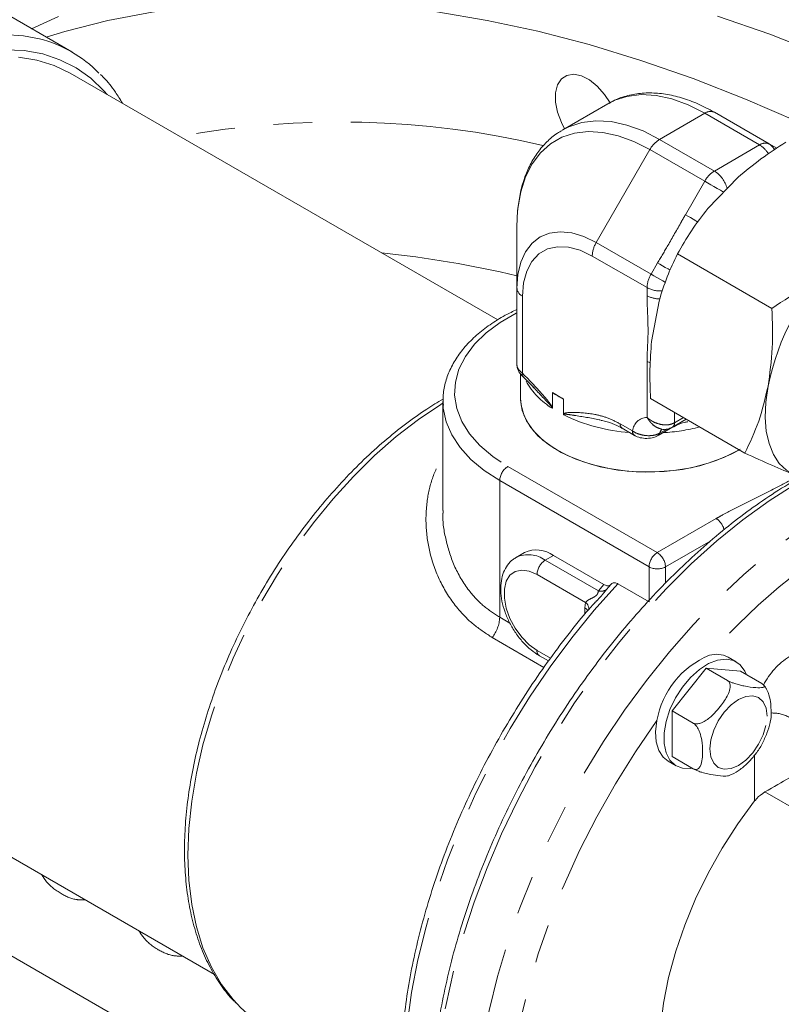
# Model space of a CAD drawing. Units: millimetres. Extents: x 11 to 1180, y 5 to 832.
# Drawn here: x 1021 to 1046, y 744 to 776 of the extents above; entities that cross this region are included whole.
import ezdxf

# ---------------------------------------------------------------- set-up
doc = ezdxf.new("R2010")
doc.units = ezdxf.units.MM
doc.linetypes.add('PHANTOM', pattern=[12.7, 6.35, -1.27, 1.27, -1.27, 1.27, -1.27])

msp = doc.modelspace()

# ---------------------------------------------------------------- linework, layer by layer
at = {"color": 7, "linetype": 'Continuous', "lineweight": 15}
for p, q in [((1022.9702, 774.8741), (1017.14574, 778.23648)), ((1036.93392, 766.08828), (1022.92581, 774.175)), ((1040.54521, 773.175), (1039.06501, 772.3205)), ((1040.57393, 773.19129), (1040.54521, 773.175)), ((1044.03745, 772.89205), (1045.83351, 771.85521)), ((1039.04259, 772.30737), (1039.06501, 772.3205)), ((1045.83351, 771.85521), (1046.07842, 771.71378)), ((1044.81162, 770.76332), (1043.82083, 769.74025)), ((1037.58758, 769.66705), (1037.56364, 769.15398)), ((1037.56364, 767.12477), (1037.56364, 769.15398)), ((1045.92056, 766.46785), (1042.82934, 768.25183)), ((1037.56364, 764.60745), (1037.56364, 767.12477)), ((1042.22198, 766.70909), (1041.97531, 765.38611)), ((1037.6822, 764.32306), (1037.6822, 763.51501)), ((1038.12838, 763.85973), (1038.08318, 763.90797)), ((1039.09263, 763.49774), (1038.72872, 763.70783)), ((1038.72872, 763.70783), (1038.72872, 763.21812)), ((1035.13913, 763.41646), (1035.13913, 759.84104)), ((1035.14181, 763.30996), (1035.13913, 763.41646)), ((1037.68347, 763.45551), (1037.68378, 763.44823)), ((1039.09263, 763.00804), (1039.09263, 763.49774)), ((1041.94524, 763.5102), (1045.03645, 761.72622)), ((1042.66151, 762.574), (1043.11441, 762.83545)), ((1041.01571, 762.53943), (1041.41926, 762.30647)), ((1042.19199, 762.30286), (1042.58708, 762.53094)), ((1042.28642, 762.51922), (1042.28541, 762.51823)), ((1044.80958, 761.81071), (1044.87745, 761.85081)), ((1035.14696, 759.84076), (1035.14148, 759.76681)), ((1037.80833, 758.46621), (1037.53892, 758.31068)), ((1040.41426, 757.41734), (1038.76075, 758.37189)), ((1041.89324, 756.85424), (1040.87111, 757.44431)), ((1038.30086, 755.08649), (1038.59672, 754.91569)), ((1044.75339, 754.88596), (1044.48398, 755.04149)), ((1042.64805, 753.28321), (1043.76785, 754.67624)), ((1044.46382, 754.27446), (1043.76785, 754.67624)), ((1043.77058, 754.67781), (1044.89039, 754.57769)), ((1043.77058, 754.67781), (1044.46655, 754.27604)), ((1045.58636, 754.17591), (1044.89039, 754.57769)), ((1011.31895, 754.06915), (1027.65169, 744.64046)), ((1042.64669, 751.78654), (1042.64669, 753.2797)), ((1043.34265, 752.87792), (1042.64669, 753.2797)), ((1042.64805, 753.28321), (1043.34402, 752.88144)), ((1042.64669, 751.78654), (1043.34265, 751.38477)), ((1043.34402, 751.38283), (1042.64805, 751.7846)), ((1042.51564, 751.63185), (1042.78505, 751.47633)), ((1024.58491, 743.18102), (1015.63497, 748.3477))]:
    msp.add_line(p, q, dxfattribs=at)
at = {"color": 8, "linetype": 'PHANTOM', "lineweight": 0}
for p, q in [((1043.71995, 772.86063), (1042.23975, 772.00612)), ((1045.51601, 771.82379), (1043.71995, 772.86063)), ((1042.23975, 772.00612), (1044.0358, 770.96929)), ((1044.0358, 770.96929), (1045.51601, 771.82379)), ((1040.16472, 768.62684), (1041.92225, 771.67097)), ((1043.7183, 770.63413), (1041.92225, 771.67097)), ((1043.08439, 769.53616), (1043.7183, 770.63413)), ((1040.16472, 768.62684), (1041.96077, 767.59)), ((1041.82926, 767.14744), (1040.03321, 768.18428)), ((1041.96077, 767.59), (1042.17374, 767.95887)), ((1037.74962, 766.86556), (1037.74962, 764.34153)), ((1041.82926, 766.88345), (1041.82926, 767.14744)), ((1041.82926, 762.89585), (1041.82926, 764.72995)), ((1042.72728, 763.05887), (1042.72728, 762.71937)), ((1040.94994, 762.6848), (1041.35349, 762.45183)), ((1042.72728, 762.71937), (1043.02138, 762.88914)), ((1042.24963, 762.38379), (1042.47654, 762.51478)), ((1037.26841, 761.29099), (1042.16265, 758.46561)), ((1041.89324, 757.99898), (1036.999, 760.82437)), ((1036.999, 756.34652), (1036.999, 760.82437)), ((1042.16265, 758.46561), (1044.09633, 759.5819)), ((1043.91789, 758.85673), (1042.43206, 757.99898)), ((1038.76075, 758.37189), (1038.49134, 758.21637)), ((1038.49134, 758.21637), (1040.23355, 757.21061)), ((1041.89324, 756.85424), (1041.89324, 757.99898)), ((1042.43206, 757.99898), (1042.43206, 757.4687)), ((1039.81336, 756.83103), (1038.22193, 757.74974)), ((1040.23355, 757.21061), (1040.41426, 757.41734)), ((1040.65063, 757.42771), (1040.49823, 757.25476)), ((1039.79348, 756.65289), (1039.81336, 756.83103)), ((1039.79348, 756.45227), (1039.79348, 756.65289)), ((1036.999, 756.34652), (1037.33289, 756.15377)), ((1038.4501, 754.70632), (1036.75502, 755.68488)), ((1038.22193, 755.26092), (1038.66406, 755.00569)), ((1045.35349, 750.32767), (1045.35349, 751.83202)), ((1050.09053, 748.08395), (1045.69171, 750.62333))]:
    msp.add_line(p, q, dxfattribs=at)
at = {"color": 7, "linetype": 'Continuous', "lineweight": 15, "flags": 128}
for points in [[(1057.94547, 766.04092), (1057.22471, 766.55274), (1055.48851, 767.73444), (1053.74787, 768.84704), (1052.00501, 769.8891), (1050.26215, 770.8593), (1048.52151, 771.75641), (1046.78531, 772.57929), (1045.05576, 773.32687), (1043.33506, 773.99823), (1041.62542, 774.59248), (1039.929, 775.10889), (1038.24797, 775.54679), (1036.58447, 775.90562), (1034.94062, 776.18493), (1033.31852, 776.38435), (1031.72024, 776.50364), (1030.1478, 776.54265), (1028.60321, 776.50132), (1027.08845, 776.37971), (1025.60544, 776.17797), (1024.15607, 775.89635), (1022.7422, 775.53523), (1022.13945, 775.35368)], [(1022.54254, 776.02796), (1021.65799, 775.63162)], [(1081.22735, 746.74058), (1080.91905, 747.14925), (1079.43604, 749.06324), (1077.92128, 750.93376), (1076.37669, 752.75842), (1074.80426, 754.53492), (1073.20597, 756.26097), (1071.58387, 757.93438), (1069.94002, 759.55302), (1068.27652, 761.11482), (1066.59549, 762.6178), (1064.89908, 764.06003), (1063.18943, 765.43969), (1061.46874, 766.75501), (1059.73919, 768.00432), (1058.00298, 769.18602), (1056.26234, 770.29861), (1054.51948, 771.34067), (1052.77662, 772.31087), (1051.03598, 773.20798), (1049.29978, 774.03086), (1047.57023, 774.77845), (1045.84953, 775.4498), (1044.13989, 776.04406)], [(1021.22635, 774.69965), (1021.83027, 774.604), (1022.39835, 774.42858), (1022.92581, 774.175)], [(1040.61984, 773.2052), (1040.43718, 773.48019), (1040.19849, 773.74769), (1039.93937, 773.95435), (1039.67609, 774.08721), (1039.42521, 774.13791), (1039.20248, 774.10327), (1039.0219, 773.98545), (1038.89482, 773.79188), (1038.82921, 773.5347), (1038.82921, 773.23008), (1038.89482, 772.89716), (1039.0219, 772.55685), (1039.12587, 772.35563)], [(1046.68481, 761.00705), (1046.40231, 761.16452), (1046.16259, 761.39123), (1045.96975, 761.68331), (1045.82709, 762.03574), (1045.73704, 762.44252), (1045.70116, 762.89666), (1045.72005, 763.39041), (1045.79339, 763.91531)], [(1037.6822, 763.52229), (1037.69958, 763.2952), (1037.79932, 762.94807), (1037.98556, 762.61302), (1038.25432, 762.2972), (1038.59987, 762.00733), (1039.01484, 761.74959), (1039.4904, 761.52949), (1040.0164, 761.3517), (1040.58164, 761.22001), (1041.17407, 761.13725), (1041.78107, 761.10516), (1042.38968, 761.12443), (1042.98695, 761.19465), (1043.56015, 761.31433), (1044.09705, 761.48091), (1044.58622, 761.69084), (1044.87602, 761.84993)], [(1037.6822, 763.51501), (1037.68289, 763.47099), (1037.73848, 763.12058), (1037.88185, 762.77858), (1038.10996, 762.45228), (1038.41793, 762.14862), (1038.79921, 761.87409), (1039.24566, 761.63453), (1039.74778, 761.43505), (1040.29486, 761.2799), (1040.87524, 761.17239), (1041.47656, 761.11481), (1042.08598, 761.10838), (1042.69054, 761.15325), (1043.27733, 761.24845), (1043.83386, 761.39196), (1044.34827, 761.58072), (1044.80958, 761.81071)], [(1045.0849, 754.4654), (1045.03251, 754.58534), (1044.87733, 754.79358), (1044.67034, 754.92642), (1044.42121, 754.97766), (1044.1416, 754.94489), (1043.84458, 754.82965), (1043.54403, 754.63733), (1043.25401, 754.37692), (1042.98808, 754.0606), (1042.75868, 753.70315), (1042.57652, 753.3213), (1042.45014, 752.93289), (1042.38544, 752.55609), (1042.38544, 752.20852), (1042.45014, 751.90643), (1042.57652, 751.66394), (1042.75868, 751.49239), (1042.98808, 751.39981), (1043.25401, 751.39052), (1043.31503, 751.39956)], [(1042.15199, 752.9601), (1042.10893, 752.59659), (1042.12895, 752.26664), (1042.21112, 751.98521), (1042.35173, 751.76507), (1042.51564, 751.63185)], [(1045.35349, 750.32767), (1044.80302, 749.57557), (1044.29381, 748.78467), (1043.83118, 747.96325), (1043.41998, 747.11987), (1043.06449, 746.26335), (1042.76843, 745.40264), (1042.53489, 744.54672), (1042.36631, 743.70455), (1042.26445, 742.88491), (1042.23038, 742.09638), (1042.26445, 741.34718), (1042.36631, 740.64514), (1042.53489, 739.99761), (1042.76843, 739.41133), (1043.06449, 738.89244), (1043.41998, 738.44636), (1043.83118, 738.07775), (1044.14126, 737.87288)]]:
    msp.add_lwpolyline(points, dxfattribs=at)
at = {"color": 8, "linetype": 'PHANTOM', "lineweight": 0, "flags": 128}
for points in [[(1009.79959, 754.42008), (1009.68489, 754.54499), (1009.29985, 755.04484), (1008.96923, 755.61121), (1008.69541, 756.24003), (1008.48037, 756.92675), (1008.32565, 757.66644), (1008.23237, 758.45376), (1008.2012, 759.28304), (1008.23237, 760.14831), (1008.32565, 761.04332), (1008.48037, 761.96165), (1008.69541, 762.89666), (1008.96923, 763.84161), (1009.29985, 764.78971), (1009.68489, 765.73412), (1010.12158, 766.66804), (1010.60677, 767.58473), (1011.13696, 768.47759), (1011.70834, 769.3402), (1012.31678, 770.16632), (1012.95791, 770.95002), (1013.6271, 771.68565), (1014.31953, 772.3679), (1015.03022, 772.99185), (1015.75404, 773.55302), (1016.48578, 774.04737), (1017.22016, 774.47132), (1017.9519, 774.82182), (1018.67572, 775.09635), (1019.3864, 775.29294), (1020.07884, 775.41015), (1020.74803, 775.44716), (1021.38916, 775.40369), (1021.9125, 775.30269)], [(1024.12871, 773.48057), (1024.0288, 773.59454), (1023.59487, 774.00932), (1023.11303, 774.35091), (1022.58683, 774.61676), (1022.02018, 774.80492), (1021.41726, 774.91398), (1020.78255, 774.94315), (1020.12073, 774.8922), (1019.43672, 774.76151), (1018.73558, 774.55205), (1018.02249, 774.26537), (1017.30273, 773.90359), (1016.58164, 773.4694), (1015.86456, 772.966), (1015.15679, 772.39712), (1014.46356, 771.76697), (1013.79003, 771.08023), (1013.14117, 770.34197), (1012.52178, 769.55766), (1011.93645, 768.73311), (1011.38952, 767.87442), (1010.88503, 766.98795), (1010.42672, 766.08026), (1010.01798, 765.15807), (1009.66184, 764.22821), (1009.36094, 763.29757), (1009.1175, 762.37303), (1008.93333, 761.46144), (1008.80978, 760.56955), (1008.74778, 759.70396), (1008.74778, 758.87108), (1008.80978, 758.07708), (1008.93333, 757.32783), (1009.1175, 756.62888), (1009.36094, 755.98541), (1009.66184, 755.40219), (1010.01798, 754.88352), (1010.42672, 754.43325), (1010.88503, 754.05471), (1011.38952, 753.75071), (1011.93645, 753.52349), (1012.52178, 753.37474), (1012.52185, 753.37473)], [(1043.71995, 772.86063), (1043.17873, 773.13527), (1042.6454, 773.33029), (1042.12773, 773.44286), (1041.63329, 773.47132), (1041.16927, 773.41527), (1040.74245, 773.27553), (1040.57393, 773.19129)], [(1039.06501, 772.3205), (1039.26225, 772.42102), (1039.68907, 772.56077), (1040.15308, 772.61682), (1040.64753, 772.58835), (1041.16519, 772.47579), (1041.69853, 772.28076), (1042.23975, 772.00612)], [(1041.92225, 771.67097), (1041.39688, 771.93756), (1040.87917, 772.12688), (1040.37666, 772.23614), (1039.8967, 772.26378), (1039.44628, 772.20937), (1039.03195, 772.07371), (1038.65978, 771.85879), (1038.33518, 771.56774), (1038.06289, 771.20479), (1037.84687, 770.77525), (1037.69029, 770.28538), (1037.59541, 769.74231), (1037.58758, 769.66705)], [(1044.3393, 770.2756), (1044.32913, 770.28147), (1044.23275, 770.33712), (1044.1288, 770.39714), (1044.02127, 770.45922), (1043.9143, 770.52098), (1043.812, 770.58004), (1043.7183, 770.63413)], [(1043.49761, 769.29759), (1043.4294, 769.33697), (1043.33805, 769.38971), (1043.24847, 769.44143), (1043.16313, 769.4907), (1043.08439, 769.53616)], [(1037.56364, 767.12477), (1037.59566, 767.57616), (1037.69094, 767.97946), (1037.84714, 768.32473), (1038.0604, 768.60349), (1038.32548, 768.80886), (1038.63584, 768.93579), (1038.98385, 768.98116), (1039.36094, 768.94384), (1039.75782, 768.82475), (1040.16472, 768.62684)], [(1040.03321, 768.18428), (1039.63667, 768.37313), (1039.25217, 768.47613), (1038.89141, 768.49013), (1038.56535, 768.41471), (1038.28388, 768.25217), (1038.05556, 768.00745), (1037.88734, 767.68797), (1037.78432, 767.30345), (1037.74962, 766.86556)], [(1042.58947, 767.71885), (1042.51875, 767.75968), (1042.4274, 767.81242), (1042.33783, 767.86414), (1042.25248, 767.91341), (1042.17374, 767.95887)], [(1042.43132, 767.31833), (1042.34825, 767.3663), (1042.2463, 767.42516), (1042.14545, 767.48338), (1042.04917, 767.53897), (1041.96077, 767.59)], [(1037.56364, 766.3234), (1037.54176, 766.31232), (1037.01172, 766.00633), (1036.55229, 765.66441), (1036.17071, 765.29194), (1035.87301, 764.8948), (1035.66388, 764.47925), (1035.54662, 764.05185), (1035.52308, 763.61933), (1035.59362, 763.18852), (1035.75714, 762.76621), (1036.01105, 762.35906), (1036.35136, 761.97349), (1036.77269, 761.61559), (1037.26841, 761.29099)], [(1041.82926, 764.72995), (1041.90928, 764.69082), (1041.92945, 764.68284)], [(1035.14835, 763.3739), (1035.06471, 763.32198), (1034.33297, 762.82763), (1033.60915, 762.26646), (1032.89847, 761.64251), (1032.20603, 760.96026), (1031.53684, 760.22463), (1030.89572, 759.44093), (1030.28727, 758.61481), (1029.7159, 757.7522), (1029.1857, 756.85934), (1028.70052, 755.94265), (1028.26383, 755.00873), (1027.87879, 754.06432), (1027.54816, 753.11622), (1027.27434, 752.17127), (1027.0593, 751.23626), (1026.90458, 750.31793), (1026.8113, 749.42292), (1026.78013, 748.55765)], [(1036.999, 760.82437), (1036.49051, 761.15571), (1036.05492, 761.52002), (1035.69857, 761.91198), (1035.42665, 762.32588), (1035.24314, 762.75569), (1035.15072, 763.19513), (1035.14181, 763.30996)], [(1047.00517, 760.89722), (1046.70439, 760.72164), (1045.83461, 760.16507), (1044.97051, 759.53945), (1044.11658, 758.84802), (1043.27728, 758.09441), (1042.45698, 757.28253), (1041.65996, 756.41662), (1040.89037, 755.5012), (1040.15223, 754.54103), (1039.44939, 753.54112), (1038.78551, 752.50669), (1038.16405, 751.44313), (1037.58825, 750.35598), (1037.06111, 749.25092), (1036.58538, 748.13369), (1036.16354, 747.01013), (1035.7978, 745.8861), (1035.49005, 744.76745), (1035.2419, 743.66002), (1035.05465, 742.56958), (1034.92928, 741.50182), (1034.86642, 740.4623), (1034.86642, 739.45644), (1034.92928, 738.48948), (1035.05465, 737.56648), (1035.2419, 736.69223), (1035.49005, 735.87131), (1035.7978, 735.10798), (1036.16354, 734.40623), (1036.58538, 733.76971), (1036.96667, 733.30425)], [(1036.15082, 739.20882), (1036.18226, 740.23218), (1036.27644, 741.28651), (1036.43286, 742.36631), (1036.6507, 743.46597), (1036.92883, 744.57973), (1037.26579, 745.7018), (1037.65984, 746.82633), (1038.10891, 747.94745), (1038.61067, 749.05933), (1039.1625, 750.15615), (1039.76153, 751.23221), (1040.40462, 752.28189), (1041.08843, 753.29972), (1041.80939, 754.28039), (1042.56374, 755.2188), (1043.34755, 756.11005), (1044.15674, 756.94949), (1044.98708, 757.73275), (1045.83425, 758.45574), (1046.69383, 759.11469), (1047.56133, 759.70617), (1048.43224, 760.2271), (1048.44611, 760.2348)], [(1038.22193, 757.74974), (1037.96404, 757.86246), (1037.72113, 757.89631), (1037.50733, 757.84932), (1037.33506, 757.72422), (1037.21433, 757.52828), (1037.15216, 757.2729), (1037.15216, 756.9729), (1037.21433, 756.64574), (1037.33506, 756.31041), (1037.50733, 755.98641), (1037.72113, 755.69257), (1037.96404, 755.44596), (1038.22193, 755.26092)], [(1040.87111, 757.44431), (1040.10066, 756.5824), (1039.35904, 755.67245), (1038.65034, 754.71945), (1037.97842, 753.72863), (1037.34698, 752.70542), (1036.75947, 751.65543), (1036.21913, 750.58441), (1035.7289, 749.49823), (1035.29148, 748.40286), (1034.90926, 747.30429), (1034.58435, 746.20854), (1034.31852, 745.12164), (1034.11322, 744.04952), (1033.9696, 742.99808), (1033.88842, 741.97308), (1033.87014, 740.98013), (1033.91486, 740.02468), (1034.02233, 739.11196), (1034.19197, 738.24699), (1034.42284, 737.4345), (1034.71367, 736.67894), (1035.06288, 735.98447), (1035.46855, 735.35488), (1035.87216, 734.8554)], [(1045.76059, 753.11245), (1045.72869, 753.37384), (1045.63516, 753.58059), (1045.48638, 753.7186), (1045.29249, 753.77847), (1045.0667, 753.75612), (1044.8244, 753.65308), (1044.58209, 753.47637), (1044.3563, 753.23802), (1044.16241, 752.95428), (1044.01363, 752.6445), (1043.92011, 752.32977), (1043.88821, 752.03155), (1043.92011, 751.77016), (1044.01363, 751.56342), (1044.16241, 751.42541), (1044.3563, 751.36553), (1044.58209, 751.38788), (1044.8244, 751.49092), (1045.0667, 751.66764), (1045.29249, 751.90599), (1045.48638, 752.18972), (1045.63516, 752.49951), (1045.72869, 752.81423), (1045.76059, 753.11245)], [(1042.15199, 752.9601), (1041.45137, 751.94308), (1040.79319, 750.89071), (1040.1813, 749.8091), (1039.61925, 748.70454), (1039.11031, 747.58345), (1038.65743, 746.45236), (1038.26325, 745.31783), (1037.93007, 744.18646), (1037.65981, 743.06484), (1037.45406, 741.95947), (1037.314, 740.8768)], [(1026.78013, 748.55765), (1026.8113, 747.72837), (1026.90458, 746.94105), (1027.0593, 746.20136), (1027.27434, 745.51464), (1027.54816, 744.88582), (1027.87879, 744.31945), (1028.26383, 743.8196), (1028.40589, 743.66625)]]:
    msp.add_lwpolyline(points, dxfattribs=at)
at = {"color": 7, "linetype": 'Continuous', "lineweight": 15}
for centre, radius, start, end in [((1020.8933, 771.27647), 4.15322, 44.311324, 75.794545), ((1054.21398, 762.16065), 8.60146, 136.150117, 168.229281), ((1040.875, 767.00547), 3.93458, 236.941723, 243.063653), ((1038.20475, 757.61328), 0.94055, 53.761641, 114.9279), ((1044.93588, 752.48401), 2.8243, 112.115375, 170.295482), ((1044.10862, 754.34947), 0.78726, 61.524224, 107.445179), ((1044.63263, 753.18139), 1.72697, 119.945086, 120.049537), ((1045.40963, 752.20973), 2.96288, 158.757879, 158.830762), ((1043.25078, 752.20967), 0.73754, 215.008581, 215.192762), ((1031.40125, 746.56088), 4.16546, 224.020383, 239.938968)]:
    msp.add_arc(centre, radius, start, end, dxfattribs=at)
at = {"color": 8, "linetype": 'PHANTOM', "lineweight": 0}
for centre, radius, start, end in [((1043.90595, 772.601), 0.31938, 65.686048, 125.618173), ((1031.75268, 743.4079), 29.17134, 76.798625, 100.349208), ((1042.72458, 771.22887), 0.91607, 121.954672, 151.144391), ((1045.70201, 771.56416), 0.31938, 65.686048, 125.618173), ((1045.04047, 771.05821), 0.90124, 31.655025, 58.153993), ((1045.60633, 771.4691), 0.44799, 26.118439, 59.528505), ((1044.52063, 770.19203), 0.91607, 121.954672, 151.144391), ((1043.50446, 770.14149), 0.98365, 14.932655, 57.30463), ((1040.94885, 768.153), 0.91618, 148.856272, 178.043501), ((1029.85989, 735.52498), 32.92309, 76.467773, 84.303401), ((1042.74491, 767.11616), 0.91618, 148.856272, 178.043501), ((1037.88143, 767.15646), 0.31937, 185.694799, 245.625342), ((1042.26949, 767.98889), 0.94966, 242.382323, 274.089266), ((1042.25883, 767.69249), 0.91601, 242.03327, 269.145373), ((1037.83156, 764.29533), 0.09406, 150.583325, 213.950052), ((1040.01627, 765.30256), 2.47433, 209.544063, 238.456815), ((1041.68517, 768.33646), 5.95174, 244.260297, 265.874452), ((1041.10552, 762.66762), 0.15652, 173.701153, 234.986667), ((1041.8415, 762.40583), 0.49018, 91.431271, 174.61458), ((1042.56672, 762.70446), 0.16125, 305.965608, 5.30355), ((1041.50874, 762.4346), 0.15621, 173.665081, 235.382048), ((1042.12588, 762.41103), 0.12671, 300.440403, 347.584045), ((1042.53067, 762.31225), 0.29, 139.851329, 165.719444), ((1041.91334, 769.02934), 6.65176, 273.727574, 284.265191), ((1037.58392, 760.79775), 0.58552, 122.605478, 177.394522), ((1058.64365, 742.28391), 19.55631, 117.576551, 139.052311), ((1043.7694, 759.07915), 0.59971, 12.71481, 56.96452), ((1042.47816, 757.97237), 0.58552, 122.605478, 177.394522), ((1041.84714, 757.97237), 0.58552, 2.605478, 57.394522), ((1037.93524, 757.46089), 0.93808, 53.643251, 114.704966), ((1038.80685, 757.72312), 0.58552, 122.605478, 177.394522), ((1042.16265, 758.51894), 0.58561, 242.609672, 297.390328), ((1040.31798, 757.51994), 0.32064, 254.734559, 304.205514), ((1039.68494, 756.44481), 0.23469, 30.130296, 62.453028), ((1039.66629, 756.62688), 0.25161, 351.512808, 54.230174), ((1035.84179, 756.39744), 1.15834, 322.036223, 357.480292), ((1038.40316, 755.23785), 0.18269, 172.742766, 235.957636), ((1047.76917, 753.04135), 2.38528, 122.189666, 152.924628), ((1045.3286, 752.77961), 1.72697, 119.945086, 120.049537), ((1045.92833, 752.02977), 1.18164, 62.386776, 91.805719), ((1046.1056, 751.80795), 2.96289, 158.757879, 158.830762), ((1043.94675, 751.80789), 0.73754, 215.008581, 215.192762)]:
    msp.add_arc(centre, radius, start, end, dxfattribs=at)
at = {"color": 7, "linetype": 'Continuous', "lineweight": 15}
msp.add_ellipse((1045.91476, 750.75219), major_axis=(0.79375, 0.4583), ratio=0.00007037, start_param=4.42750505, end_param=5.49774651, dxfattribs=at)
for points, knots in [([(1024.63318, 773.18935), (1024.55819, 773.31354), (1024.37349, 773.6194), (1024.12902, 773.93067), (1023.94832, 774.09915), (1023.91469, 774.1305)], [0, 0, 0, 0, 0.3574833, 0.88041923, 1, 1, 1, 1]), ([(1044.03743, 772.89207), (1043.94413, 772.94392), (1043.67505, 773.09348), (1043.22608, 773.28813), (1042.69575, 773.4486), (1042.17446, 773.53003), (1041.671, 773.53265), (1041.19805, 773.45135), (1040.83269, 773.33476), (1040.64283, 773.22087), (1040.58449, 773.18587)], [0, 0, 0, 0, 0.07803211, 0.22503923, 0.37207543, 0.51802487, 0.66171476, 0.80216983, 0.93920799, 1, 1, 1, 1]), ([(1039.04299, 772.29655), (1038.99115, 772.26859), (1038.80791, 772.16975), (1038.53686, 771.92963), (1038.23667, 771.58484), (1037.98985, 771.18012), (1037.79643, 770.72268), (1037.65631, 770.22617), (1037.61194, 769.86587), (1037.59014, 769.68892)], [0, 0, 0, 0, 0.06047906, 0.21375641, 0.36723079, 0.52272394, 0.68141166, 0.84352911, 1, 1, 1, 1]), ([(1044.81162, 770.76332), (1045.0574, 770.96803), (1045.55136, 771.37947), (1046.10315, 771.73828), (1046.3804, 771.91857)], [0, 0, 0, 0, 0.49755637, 1, 1, 1, 1]), ([(1042.82934, 768.25183), (1042.97354, 768.50583), (1043.26312, 769.01592), (1043.63442, 769.49814), (1043.82083, 769.74025)], [0, 0, 0, 0, 0.49793658, 1, 1, 1, 1]), ([(1042.22198, 766.70909), (1042.30607, 766.97897), (1042.47506, 767.52139), (1042.71087, 768.00756), (1042.82934, 768.25183)], [0, 0, 0, 0, 0.49755637, 1, 1, 1, 1]), ([(1048.01097, 768.11949), (1047.69759, 767.82145), (1047.06388, 767.21874), (1046.30444, 766.71997), (1045.92056, 766.46785)], [0, 0, 0, 0, 0.49451073, 1, 1, 1, 1]), ([(1037.56364, 766.4293), (1037.43479, 766.36853), (1037.11872, 766.21945), (1036.67521, 765.93864), (1036.23315, 765.5962), (1035.85897, 765.22128), (1035.55704, 764.82051), (1035.33184, 764.39954), (1035.1919, 763.96607), (1035.13033, 763.5957), (1035.14649, 763.3735), (1035.15202, 763.29746)], [0, 0, 0, 0, 0.085082845, 0.208711341, 0.33252147, 0.456181624, 0.579198164, 0.700915567, 0.820768469, 0.93866529, 1, 1, 1, 1]), ([(1045.92056, 766.46785), (1045.93678, 766.03203), (1045.96951, 765.15239), (1045.85245, 764.33016), (1045.79339, 763.91531)], [0, 0, 0, 0, 0.49545796, 1, 1, 1, 1]), ([(1041.97531, 765.38611), (1041.95219, 765.08104), (1041.90572, 764.46791), (1041.93202, 763.83048), (1041.94524, 763.5102)], [0, 0, 0, 0, 0.49755637, 1, 1, 1, 1]), ([(1037.56726, 764.60036), (1037.56725, 764.58038), (1037.56725, 764.52647), (1037.59963, 764.43908), (1037.66474, 764.33002), (1037.73875, 764.25799), (1037.78301, 764.21491)], [0, 0, 0, 0, 0.12657267, 0.34133206, 0.60604216, 1, 1, 1, 1]), ([(1037.75249, 764.24185), (1037.79113, 764.20486), (1037.91777, 764.0836), (1038.03965, 763.94929), (1038.12435, 763.85595)], [0, 0, 0, 0, 0.305095495, 1, 1, 1, 1]), ([(1045.79339, 763.91531), (1045.70345, 763.52721), (1045.52158, 762.74239), (1045.19934, 762.06741), (1045.03645, 761.72622)], [0, 0, 0, 0, 0.49451073, 1, 1, 1, 1]), ([(1035.14288, 763.49828), (1034.96415, 763.39145), (1034.55066, 763.14431), (1033.90848, 762.68277), (1033.22082, 762.13028), (1032.54798, 761.5206), (1031.89404, 760.86043), (1031.26308, 760.15338), (1030.659, 759.40422), (1030.08557, 758.61771), (1029.54638, 757.79889), (1029.04482, 756.95299), (1028.58408, 756.08537), (1028.16708, 755.20155), (1027.79651, 754.30711), (1027.4748, 753.4077), (1027.20406, 752.50894), (1026.98619, 751.61652), (1026.82252, 750.73586), (1026.71514, 749.87297), (1026.6727, 749.20131), (1026.66946, 748.82092), (1026.66854, 748.71317)], [0, 0, 0, 0, 0.03980773, 0.09209332, 0.14435656, 0.19659159, 0.24879762, 0.30097702, 0.35313395, 0.4052736, 0.45740171, 0.5095243, 0.56164755, 0.61377614, 0.66591588, 0.71807309, 0.77025401, 0.8224646, 0.87471017, 0.92699472, 0.97931991, 1, 1, 1, 1]), ([(1038.72872, 763.21812), (1038.72826, 763.21165), (1038.72762, 763.20251), (1038.72378, 763.19592), (1038.72217, 763.19417), (1038.72185, 763.19382)], [0, 0, 0, 0, 0.66071236, 0.93230286, 1, 1, 1, 1]), ([(1039.10043, 762.97527), (1039.10006, 762.97602), (1039.09759, 762.98107), (1039.09358, 762.99252), (1039.09298, 763.00234), (1039.09263, 763.00804)], [0, 0, 0, 0, 0.06762218, 0.45823684, 1, 1, 1, 1]), ([(1040.31945, 762.80015), (1040.33069, 762.79849), (1040.45055, 762.78076), (1040.67077, 762.7037), (1040.894, 762.61511), (1041.00438, 762.54443), (1041.01569, 762.53719)], [0, 0, 0, 0, 0.05053889, 0.53901989, 0.95277173, 1, 1, 1, 1]), ([(1042.58589, 762.52814), (1042.66397, 762.57083), (1042.83094, 762.66211), (1043.01236, 762.73004), (1043.12748, 762.74633), (1043.16587, 762.75177)], [0, 0, 0, 0, 0.36933313, 0.78968763, 1, 1, 1, 1]), ([(1042.28118, 762.5231), (1042.29014, 762.52002), (1042.35968, 762.49618), (1042.49696, 762.50286), (1042.60731, 762.55188), (1042.66, 762.57529)], [0, 0, 0, 0, 0.07171109, 0.556849, 1, 1, 1, 1]), ([(1041.42154, 762.30907), (1041.43498, 762.30033), (1041.50365, 762.25566), (1041.66033, 762.21317), (1041.88426, 762.20238), (1042.07252, 762.23485), (1042.16062, 762.29227), (1042.1864, 762.30907)], [0, 0, 0, 0, 0.06240487, 0.31906576, 0.5934476, 0.88104196, 1, 1, 1, 1]), ([(1045.03645, 761.72622), (1045.34102, 761.58814), (1045.95575, 761.30946), (1046.44032, 761.10846), (1046.68481, 761.00705)], [0, 0, 0, 0, 0.49545796, 1, 1, 1, 1]), ([(1046.86765, 760.93789), (1046.72646, 760.85973), (1046.30878, 760.62852), (1045.6169, 760.17423), (1044.79654, 759.58253), (1043.98653, 758.92895), (1043.19046, 758.22088), (1042.41191, 757.46052), (1041.65439, 756.65174), (1040.9213, 755.79822), (1040.21594, 754.90393), (1039.5415, 753.97299), (1038.90103, 753.00968), (1038.29743, 752.01841), (1037.73347, 751.00372), (1037.21173, 749.97027), (1036.73461, 748.92277), (1036.30431, 747.866), (1035.92285, 746.80476), (1035.59203, 745.74387), (1035.31343, 744.68814), (1035.08842, 743.64235), (1034.91815, 742.61124), (1034.80354, 741.59947), (1034.7453, 740.61163), (1034.74391, 739.65224), (1034.79962, 738.72571), (1034.91242, 737.83641), (1035.08206, 736.98863), (1035.3079, 736.18648), (1035.58928, 735.43436), (1035.92388, 734.73489), (1036.31362, 734.09653), (1036.66154, 733.61684), (1036.89628, 733.37373), (1036.96667, 733.30083)], [0, 0, 0, 0, 0.01601456, 0.04737441, 0.07872817, 0.11007258, 0.14140619, 0.17272884, 0.20404116, 0.23534432, 0.26663981, 0.29792931, 0.32921461, 0.36049757, 0.39178006, 0.42306373, 0.45435014, 0.48564121, 0.51693886, 0.54824499, 0.57956141, 0.61088978, 0.64223149, 0.67358747, 0.70495786, 0.73634164, 0.76773598, 0.7991349, 0.83052633, 0.86189539, 0.89322206, 0.92448193, 0.95564877, 0.98669958, 1, 1, 1, 1]), ([(1037.55059, 758.30536), (1037.513, 758.28671), (1037.39655, 758.22894), (1037.24909, 758.06097), (1037.11724, 757.82437), (1037.04253, 757.54347), (1037.02371, 757.22558), (1037.06471, 756.87827), (1037.16451, 756.51817), (1037.31782, 756.16295), (1037.51746, 755.82702), (1037.75636, 755.52477), (1038.01951, 755.26843), (1038.20895, 755.14592), (1038.30086, 755.08649)], [0, 0, 0, 0, 0.03784863, 0.11725155, 0.19649449, 0.27912528, 0.36650097, 0.45716268, 0.54851318, 0.63953682, 0.73040516, 0.82156959, 0.91343957, 1, 1, 1, 1]), ([(1040.41426, 757.41734), (1040.4462, 757.4026), (1040.5101, 757.37312), (1040.59443, 757.37829), (1040.6325, 757.41177), (1040.65063, 757.42771)], [0, 0, 0, 0, 0.34359915, 0.68729802, 1, 1, 1, 1]), ([(1040.65063, 757.42771), (1040.65938, 757.43684), (1040.68743, 757.46609), (1040.75164, 757.48558), (1040.82264, 757.4704), (1040.86207, 757.44917), (1040.87111, 757.44431)], [0, 0, 0, 0, 0.17162412, 0.55038828, 0.89691647, 1, 1, 1, 1]), ([(1039.97314, 756.66777), (1039.95826, 756.65112), (1039.70135, 756.36351), (1039.22615, 755.76455), (1038.55384, 754.87281), (1037.91721, 753.9422), (1037.31576, 752.98342), (1036.75331, 751.99943), (1036.23231, 750.99538), (1035.75533, 749.97597), (1035.32468, 748.94612), (1034.94247, 747.91073), (1034.61058, 746.87473), (1034.33068, 745.84306), (1034.10421, 744.8206), (1033.93238, 743.81221), (1033.81617, 742.82267), (1033.75634, 741.8567), (1033.75338, 740.91891), (1033.80759, 740.01385), (1033.91897, 739.14597), (1034.08727, 738.3197), (1034.31182, 737.53925), (1034.59194, 736.80916), (1034.92517, 736.13206), (1035.31357, 735.51688), (1035.65298, 735.06415), (1035.87885, 734.83973), (1035.94128, 734.7777)], [0, 0, 0, 0, 0.00251432, 0.04342276, 0.08432184, 0.12521407, 0.16610209, 0.20698861, 0.24787628, 0.28876704, 0.32966367, 0.37056895, 0.41148562, 0.45241634, 0.49336355, 0.53432933, 0.57531512, 0.61632127, 0.65734645, 0.69838676, 0.73943368, 0.78046979, 0.82147339, 0.86241528, 0.90325997, 0.94396991, 0.98451351, 1, 1, 1, 1]), ([(1044.46382, 754.27446), (1044.48299, 754.2599), (1044.52126, 754.23082), (1044.55461, 754.15193), (1044.55985, 754.0247), (1044.48399, 753.78454), (1044.25766, 753.44086), (1043.98987, 753.13373), (1043.73709, 752.94595), (1043.59742, 752.87611), (1043.47642, 752.85076), (1043.39579, 752.8567), (1043.358, 752.87476), (1043.34402, 752.88144)], [0, 0, 0, 0, 0.04041817, 0.08069697, 0.14324438, 0.24485633, 0.453316, 0.72098719, 0.80048786, 0.8804495, 0.93134914, 0.97459814, 1, 1, 1, 1]), ([(1045.58636, 754.17591), (1045.60552, 754.16391), (1045.6438, 754.13994), (1045.67714, 754.10472), (1045.68239, 754.06842), (1045.60652, 754.03615), (1045.38019, 754.03975), (1045.11241, 754.07065), (1044.85962, 754.12719), (1044.71995, 754.16751), (1044.59896, 754.21186), (1044.51832, 754.24753), (1044.48053, 754.26834), (1044.46655, 754.27604)], [0, 0, 0, 0, 0.04041817, 0.08069697, 0.14324438, 0.24485633, 0.453316, 0.72098719, 0.80048786, 0.8804495, 0.93134914, 0.97459814, 1, 1, 1, 1]), ([(1045.72658, 754.01871), (1045.72116, 754.03104), (1045.70585, 754.06592), (1045.67871, 754.09259), (1045.66116, 754.10984)], [0, 0, 0, 0, 0.35352169, 1, 1, 1, 1]), ([(1045.86614, 752.9168), (1045.86645, 752.91766), (1045.89987, 753.00903), (1045.89597, 753.22016), (1045.88797, 753.51317), (1045.84236, 753.75732), (1045.78207, 753.9346), (1045.7386, 754.00283), (1045.72795, 754.01954)], [0, 0, 0, 0, 0.00312434, 0.32871561, 0.56831351, 0.81510104, 0.9546974, 1, 1, 1, 1]), ([(1043.34265, 752.87792), (1043.34925, 752.87386), (1043.3762, 752.85724), (1043.42837, 752.80917), (1043.49884, 752.71054), (1043.57664, 752.53859), (1043.63788, 752.27192), (1043.6552, 751.98141), (1043.64132, 751.70016), (1043.59928, 751.50409), (1043.5272, 751.39355), (1043.45787, 751.35753), (1043.39619, 751.35864), (1043.35803, 751.37727), (1043.34265, 751.38477)], [0, 0, 0, 0, 0.01268813, 0.05182578, 0.10246442, 0.17635993, 0.30654411, 0.49989818, 0.64218465, 0.78874071, 0.87164074, 0.92674899, 0.97049922, 1, 1, 1, 1]), ([(1045.38992, 751.87464), (1045.392, 751.87707), (1045.4748, 751.97363), (1045.60668, 752.20158), (1045.76431, 752.54431), (1045.84929, 752.78988), (1045.86487, 752.91217), (1045.86546, 752.9168)], [0, 0, 0, 0, 0.008374664, 0.333037757, 0.658500779, 0.987066435, 1, 1, 1, 1]), ([(1044.52314, 751.16833), (1044.54953, 751.17724), (1044.6751, 751.21961), (1044.88902, 751.36171), (1045.15847, 751.58573), (1045.31333, 751.77903), (1045.38992, 751.87464)], [0, 0, 0, 0, 0.08007588, 0.38106938, 0.69388175, 1, 1, 1, 1]), ([(1043.34402, 751.38283), (1043.36703, 751.37048), (1043.41297, 751.34583), (1043.51182, 751.30475), (1043.65342, 751.25627), (1043.88962, 751.19601), (1044.18196, 751.15404), (1044.42631, 751.13592), (1044.5078, 751.15879), (1044.525, 751.16363)], [0, 0, 0, 0, 0.05099305, 0.10181025, 0.18072235, 0.3089197, 0.57192006, 0.90962383, 1, 1, 1, 1]), ([(1045.69171, 750.62333), (1045.59735, 750.55851), (1045.47139, 750.47199), (1045.37713, 750.35661), (1045.35349, 750.32767)], [0, 0, 0, 0, 0.74916379, 1, 1, 1, 1]), ([(1026.66854, 748.71317), (1026.67015, 748.57081), (1026.6748, 748.15841), (1026.72657, 747.5008), (1026.84281, 746.75693), (1027.01711, 746.05651), (1027.24801, 745.4047), (1027.53287, 744.80456), (1027.87491, 744.2679), (1028.15095, 743.9041), (1028.32658, 743.74025), (1028.35516, 743.71359)], [0, 0, 0, 0, 0.06859898, 0.19870879, 0.32887922, 0.45896246, 0.58881774, 0.71826015, 0.84708424, 0.97511677, 1, 1, 1, 1])]:
    msp.add_open_spline(points, degree=3, knots=knots, dxfattribs=at)
at = {"color": 8, "linetype": 'PHANTOM', "lineweight": 0}
for points, knots in [([(1042.17374, 767.95887), (1042.28666, 768.14825), (1042.55273, 768.5945), (1042.85016, 769.12384), (1043.04113, 769.46001), (1043.08439, 769.53616)], [0, 0, 0, 0, 0.36317954, 0.855747932, 1, 1, 1, 1]), ([(1041.82926, 764.72995), (1041.83082, 764.82092), (1041.83614, 765.13055), (1041.88118, 765.7511), (1041.8363, 766.40318), (1041.8303, 766.81206), (1041.82926, 766.88345)], [0, 0, 0, 0, 0.1279372, 0.43544366, 0.90142297, 1, 1, 1, 1]), ([(1037.56364, 764.60745), (1037.56729, 764.58254), (1037.57511, 764.52914), (1037.63822, 764.43606), (1037.71274, 764.37282), (1037.74962, 764.34153)], [0, 0, 0, 0, 0.3063952, 0.65676563, 1, 1, 1, 1]), ([(1037.74962, 764.34153), (1037.98855, 764.09533), (1038.28639, 763.78843), (1038.58775, 763.42862), (1038.67393, 763.31335), (1038.71133, 763.25853), (1038.72545, 763.22572), (1038.72872, 763.21812)], [0, 0, 0, 0, 0.70084898, 0.87363853, 0.93022671, 0.98385144, 1, 1, 1, 1]), ([(1038.72185, 763.19382), (1038.72182, 763.19464), (1038.72171, 763.19838), (1038.71986, 763.20575), (1038.71403, 763.21919), (1038.69442, 763.25061), (1038.65599, 763.29622), (1038.56606, 763.39578), (1038.38303, 763.5857), (1038.22912, 763.75132), (1038.12838, 763.85973)], [0, 0, 0, 0, 0.0030051, 0.01376229, 0.02413461, 0.04802866, 0.12621255, 0.21321836, 0.4849859, 1, 1, 1, 1]), ([(1039.09263, 763.00804), (1039.09476, 763.01072), (1039.10734, 763.02656), (1039.14172, 763.03859), (1039.23746, 763.05743), (1039.55762, 763.0648), (1039.998, 763.02989), (1040.5254, 762.8979), (1040.80741, 762.75634), (1040.94994, 762.6848)], [0, 0, 0, 0, 0.006011875, 0.035475803, 0.064791496, 0.180088239, 0.576051891, 0.785733744, 1, 1, 1, 1]), ([(1040.30175, 762.80531), (1040.29222, 762.80759), (1039.99004, 762.87992), (1039.62814, 762.93081), (1039.27164, 762.9915), (1039.16394, 762.9996), (1039.12477, 762.99929), (1039.10538, 762.98922), (1039.10126, 762.98199), (1039.10048, 762.97772), (1039.10044, 762.9758), (1039.10043, 762.97527)], [0, 0, 0, 0, 0.021684438, 0.687061466, 0.881887635, 0.930137099, 0.975781215, 0.98947434, 0.995706553, 0.998820514, 1, 1, 1, 1]), ([(1041.82926, 762.89585), (1041.82985, 762.8953), (1041.86052, 762.86674), (1041.9265, 762.8143), (1042.06105, 762.73492), (1042.22844, 762.67188), (1042.41614, 762.64483), (1042.58829, 762.65634), (1042.68045, 762.69813), (1042.72728, 762.71937)], [0, 0, 0, 0, 0.00256384, 0.13310653, 0.25906336, 0.46793587, 0.64834783, 0.82131981, 1, 1, 1, 1]), ([(1042.28033, 762.52033), (1042.23332, 762.53443), (1042.12994, 762.56545), (1042.00491, 762.66448), (1041.92049, 762.75901), (1041.8786, 762.81636), (1041.85219, 762.85663), (1041.83771, 762.88085), (1041.82969, 762.89509), (1041.82926, 762.89585)], [0, 0, 0, 0, 0.270454413, 0.594780658, 0.77320869, 0.869919847, 0.924648822, 0.995974497, 1, 1, 1, 1]), ([(1041.35349, 762.45183), (1041.38211, 762.43379), (1041.46473, 762.38172), (1041.61434, 762.32823), (1041.80448, 762.29471), (1041.99544, 762.29557), (1042.15235, 762.33312), (1042.22717, 762.37209), (1042.24963, 762.38379)], [0, 0, 0, 0, 0.11614765, 0.33522097, 0.48278436, 0.69470601, 0.90835805, 1, 1, 1, 1]), ([(1036.75502, 755.68488), (1036.55523, 755.81356), (1036.15178, 756.07341), (1035.57933, 756.64845), (1035.06494, 757.41173), (1034.71428, 758.33114), (1034.56093, 759.27207), (1034.59497, 760.14175), (1034.77714, 760.95379), (1035.01875, 761.41811), (1035.13913, 761.64947)], [0, 0, 0, 0, 0.10092229, 0.20379463, 0.3490987, 0.49923387, 0.63120175, 0.76635688, 0.88358697, 1, 1, 1, 1]), ([(1044.09633, 759.5819), (1044.16544, 759.6211), (1044.45345, 759.78444), (1045.10197, 760.11438), (1045.91742, 760.51168), (1046.50552, 760.8226), (1046.72662, 760.96804), (1046.74901, 760.98277)], [0, 0, 0, 0, 0.08080439, 0.33673923, 0.72045206, 0.97169295, 1, 1, 1, 1]), ([(1035.14148, 759.76681), (1035.141, 759.76058), (1035.11839, 759.46318), (1035.22928, 758.85114), (1035.50081, 757.96754), (1035.94504, 757.24633), (1036.4567, 756.70087), (1036.81689, 756.46551), (1036.999, 756.34652)], [0, 0, 0, 0, 0.004635671, 0.221433652, 0.449484699, 0.685312188, 0.840896052, 1, 1, 1, 1]), ([(1039.81336, 756.83103), (1039.8368, 756.85677), (1039.88514, 756.90989), (1039.99912, 756.96329), (1040.09709, 757.01136), (1040.15506, 757.05337), (1040.18556, 757.08414), (1040.2046, 757.11126), (1040.22614, 757.15841), (1040.23035, 757.18803), (1040.23355, 757.21061)], [0, 0, 0, 0, 0.21412746, 0.44176684, 0.61797949, 0.69935888, 0.73275422, 0.80025382, 0.8477675, 1, 1, 1, 1]), ([(1040.49823, 757.25476), (1040.4684, 757.21678), (1040.41147, 757.1443), (1040.31397, 757.02795), (1040.20003, 756.90635), (1040.07955, 756.78882), (1040.0057, 756.70375), (1039.97389, 756.66711)], [0, 0, 0, 0, 0.20743931, 0.39588904, 0.58384099, 0.82071461, 1, 1, 1, 1]), ([(1023.41371, 747.08699), (1023.31207, 747.08606), (1023.03245, 747.08351), (1022.5671, 747.30403), (1022.18879, 747.59531), (1022.02591, 747.85368), (1021.99175, 747.90788)], [0, 0, 0, 0, 0.1937365, 0.53300092, 0.90205003, 1, 1, 1, 1]), ([(1026.6017, 745.2466), (1026.50007, 745.24567), (1026.22044, 745.24312), (1025.75509, 745.46364), (1025.37678, 745.75493), (1025.2139, 746.0133), (1025.17974, 746.06749)], [0, 0, 0, 0, 0.1937365, 0.53300092, 0.90205003, 1, 1, 1, 1])]:
    msp.add_open_spline(points, degree=3, knots=knots, dxfattribs=at)

doc.saveas('drawing.dxf')
